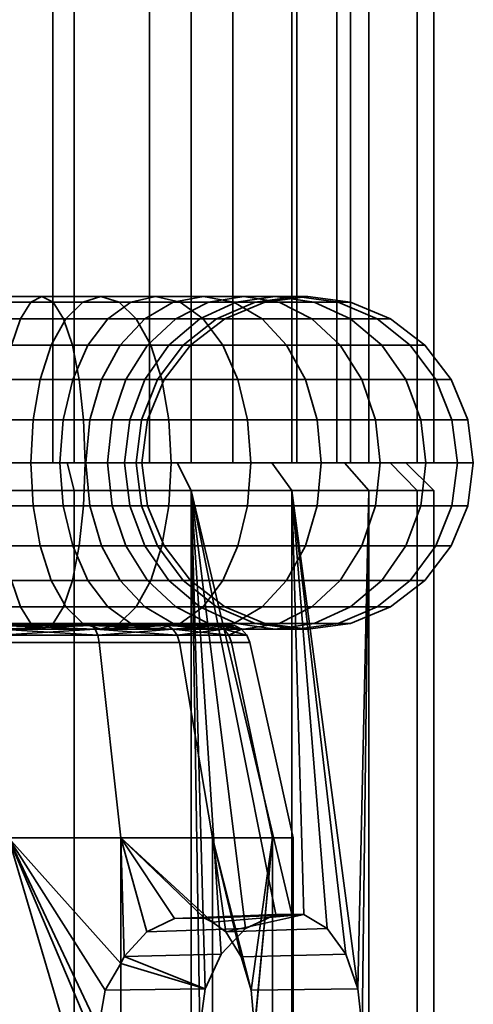
# Model space of a CAD drawing. Units: millimetres. Extents: x -215 to 285, y -30 to 471.
# Drawn here: x 130 to 146, y -10 to 26 of the extents above; entities that cross this region are included whole.
import ezdxf

# ---------------------------------------------------------------- set-up
doc = ezdxf.new("R2010")
doc.units = ezdxf.units.MM
doc.layers.add('1', color=4, linetype='Continuous', lineweight=35)
doc.layers.add('t180-4', color=4, linetype='Continuous', lineweight=35)

msp = doc.modelspace()

# ---------------------------------------------------------------- meshes
at = {"layer": '1'}
mesh = msp.add_polyface(dxfattribs=at)
corners = [(132.655, 11.564, 101.788), (131.693, 11.564, 100.981), (131.576, 10.011, 101.148), (132.511, 10.011, 101.932), (132.584, 14.254, 99.708), (131.262, 14.254, 98.945), (130.859, 13.011, 99.809), (132.037, 13.011, 100.49), (130.606, 11.564, 100.353), (130.519, 10.011, 100.538), (133.055, 16.011, 95.1), (130.926, 16.011, 94.325), (130.524, 15.807, 95.825), (132.399, 15.807, 96.508), (130.149, 15.207, 97.223), (131.787, 15.207, 97.819), (129.828, 14.254, 98.423), (129.581, 13.011, 99.344), (129.426, 11.564, 99.923), (129.373, 10.011, 100.121), (132.479, 10.011, 88.53), (129.217, 10.011, 87.954), (129.199, 11.564, 88.158), (132.426, 11.564, 88.727), (129.147, 13.011, 88.755), (132.271, 13.011, 89.306), (129.064, 14.254, 89.705), (132.024, 14.254, 90.227), (128.956, 15.207, 90.943), (131.702, 15.207, 91.427), (128.829, 15.807, 92.385), (131.328, 15.807, 92.825), (128.694, 16.011, 93.932), (128.559, 15.807, 95.479), (128.433, 15.207, 96.92), (128.324, 14.254, 98.158), (128.241, 13.011, 99.108), (128.189, 11.564, 99.705), (128.171, 10.011, 99.909), (125.905, 10.011, 87.954), (125.923, 11.564, 88.158), (126.563, 15.807, 95.479), (126.689, 15.207, 96.92), (126.798, 14.254, 98.158), (126.881, 13.011, 99.108), (126.933, 11.564, 99.705), (126.951, 10.011, 99.909), (125.905, 10.011, 125.81), (129.217, 10.011, 125.81), (129.199, 11.564, 125.606), (125.923, 11.564, 125.606), (129.147, 13.011, 125.009), (125.975, 13.011, 125.009), (126.058, 14.254, 124.059), (129.064, 14.254, 124.059), (128.956, 15.207, 122.821), (126.167, 15.207, 122.821), (126.293, 15.807, 121.38), (128.829, 15.807, 121.38), (128.694, 16.011, 119.833), (126.428, 16.011, 119.833), (128.559, 15.807, 118.286), (126.563, 15.807, 118.286), (128.433, 15.207, 116.844), (126.689, 15.207, 116.844), (132.479, 10.011, 125.235), (132.426, 11.564, 125.037), (132.271, 13.011, 124.458), (132.024, 14.254, 123.537), (131.702, 15.207, 122.337), (131.328, 15.807, 120.939), (130.926, 16.011, 119.439), (130.524, 15.807, 117.939), (130.149, 15.207, 116.541), (129.828, 14.254, 115.341), (128.324, 14.254, 115.606), (129.581, 13.011, 114.42), (128.241, 13.011, 114.656), (129.426, 11.564, 113.841), (128.189, 11.564, 114.059), (129.373, 10.011, 113.644), (128.171, 10.011, 113.855), (133.055, 16.011, 118.664), (132.399, 15.807, 117.257), (131.787, 15.207, 115.945), (131.262, 14.254, 114.819), (130.859, 13.011, 113.955), (130.606, 11.564, 113.412), (130.519, 10.011, 113.226), (132.584, 14.254, 114.056), (132.037, 13.011, 113.275), (131.693, 11.564, 112.784), (131.576, 10.011, 112.616)]
mesh.append_faces([[corners[k] for k in face] for face in [(0, 1, 2, 3), (4, 5, 6, 7), (7, 6, 8, 1), (1, 8, 9, 2), (10, 11, 12, 13), (13, 12, 14, 15), (15, 14, 16, 5), (5, 16, 17, 6), (6, 17, 18, 8), (8, 18, 19, 9), (20, 21, 22, 23), (23, 22, 24, 25), (25, 24, 26, 27), (27, 26, 28, 29), (29, 28, 30, 31), (31, 30, 32, 11), (11, 32, 33, 12), (12, 33, 34, 14), (14, 34, 35, 16), (16, 35, 36, 17), (17, 36, 37, 18), (18, 37, 38, 19), (21, 39, 40, 22), (33, 41, 42, 34), (35, 43, 44, 36), (36, 44, 45, 37), (37, 45, 46, 38), (47, 48, 49, 50), (50, 49, 51, 52), (53, 54, 55, 56), (57, 58, 59, 60), (60, 59, 61, 62), (62, 61, 63, 64), (48, 65, 66, 49), (49, 66, 67, 51), (51, 67, 68, 54), (54, 68, 69, 55), (55, 69, 70, 58), (58, 70, 71, 59), (59, 71, 72, 61), (61, 72, 73, 63), (63, 73, 74, 75), (75, 74, 76, 77), (77, 76, 78, 79), (79, 78, 80, 81), (71, 82, 83, 72), (72, 83, 84, 73), (73, 84, 85, 74), (74, 85, 86, 76), (76, 86, 87, 78), (78, 87, 88, 80), (85, 89, 90, 86), (86, 90, 91, 87), (87, 91, 92, 88)]])
mesh = msp.add_polyface(dxfattribs=at)
corners = [(135.655, 15.807, 98.788), (134.127, 15.807, 97.505), (133.297, 15.207, 98.691), (134.632, 15.207, 99.811), (132.584, 14.254, 99.708), (133.753, 14.254, 100.69), (132.037, 13.011, 100.49), (133.079, 13.011, 101.364), (131.693, 11.564, 100.981), (132.655, 11.564, 101.788), (135.908, 15.807, 94.961), (133.711, 15.807, 93.693), (133.055, 16.011, 95.1), (135.018, 16.011, 96.233), (132.399, 15.807, 96.508), (131.787, 15.207, 97.819), (131.262, 14.254, 98.945), (135.591, 10.011, 89.662), (132.479, 10.011, 88.53), (132.426, 11.564, 88.727), (135.504, 11.564, 89.848), (132.271, 13.011, 89.306), (135.251, 13.011, 90.391), (132.024, 14.254, 90.227), (134.848, 14.254, 91.255), (131.702, 15.207, 91.427), (134.323, 15.207, 92.381), (131.328, 15.807, 92.825), (130.926, 16.011, 94.325), (132.479, 10.011, 125.235), (135.591, 10.011, 124.102), (135.504, 11.564, 123.917), (132.426, 11.564, 125.037), (135.251, 13.011, 123.373), (132.271, 13.011, 124.458), (134.848, 14.254, 122.509), (132.024, 14.254, 123.537), (134.323, 15.207, 121.383), (131.702, 15.207, 122.337), (133.711, 15.807, 120.072), (131.328, 15.807, 120.939), (133.055, 16.011, 118.664), (130.926, 16.011, 119.439), (135.908, 15.807, 118.803), (135.018, 16.011, 117.531), (134.127, 15.807, 116.259), (132.399, 15.807, 117.257), (133.297, 15.207, 115.074), (131.787, 15.207, 115.945), (132.584, 14.254, 114.056), (131.262, 14.254, 114.819), (135.655, 15.807, 114.976), (134.632, 15.207, 113.953), (133.753, 14.254, 113.074), (133.079, 13.011, 112.4), (132.037, 13.011, 113.275), (132.655, 11.564, 111.976), (131.693, 11.564, 112.784), (132.511, 10.011, 111.832), (131.576, 10.011, 112.616), (135.753, 15.207, 112.618), (134.735, 14.254, 111.905), (133.954, 13.011, 111.358), (133.463, 11.564, 111.014), (133.295, 10.011, 110.897), (135.498, 14.254, 110.583), (134.634, 13.011, 110.18), (134.09, 11.564, 109.927), (133.905, 10.011, 109.84), (135.099, 13.011, 108.902), (134.52, 11.564, 108.747), (134.323, 10.011, 108.694), (135.335, 13.011, 107.562), (134.738, 11.564, 107.51), (134.534, 10.011, 107.492), (135.335, 13.011, 106.202), (134.738, 11.564, 106.254), (134.534, 10.011, 106.272), (135.099, 13.011, 104.862), (134.52, 11.564, 105.017), (134.323, 10.011, 105.07), (134.634, 13.011, 103.584), (134.09, 11.564, 103.837), (133.905, 10.011, 103.924), (135.498, 14.254, 103.181), (134.735, 14.254, 101.859), (133.954, 13.011, 102.406), (133.463, 11.564, 102.75), (133.295, 10.011, 102.867), (133.463, 8.458, 102.75), (134.09, 8.458, 103.837), (135.753, 15.207, 101.146), (132.511, 10.011, 101.932)]
mesh.append_faces([[corners[k] for k in face] for face in [(0, 1, 2, 3), (3, 2, 4, 5), (5, 4, 6, 7), (7, 6, 8, 9), (10, 11, 12, 13), (13, 12, 14, 1), (1, 14, 15, 2), (2, 15, 16, 4), (17, 18, 19, 20), (20, 19, 21, 22), (22, 21, 23, 24), (24, 23, 25, 26), (26, 25, 27, 11), (11, 27, 28, 12), (29, 30, 31, 32), (32, 31, 33, 34), (34, 33, 35, 36), (36, 35, 37, 38), (38, 37, 39, 40), (40, 39, 41, 42), (39, 43, 44, 41), (41, 44, 45, 46), (46, 45, 47, 48), (48, 47, 49, 50), (45, 51, 52, 47), (47, 52, 53, 49), (49, 53, 54, 55), (55, 54, 56, 57), (57, 56, 58, 59), (52, 60, 61, 53), (53, 61, 62, 54), (54, 62, 63, 56), (56, 63, 64, 58), (61, 65, 66, 62), (62, 66, 67, 63), (63, 67, 68, 64), (66, 69, 70, 67), (67, 70, 71, 68), (69, 72, 73, 70), (70, 73, 74, 71), (72, 75, 76, 73), (73, 76, 77, 74), (75, 78, 79, 76), (76, 79, 80, 77), (78, 81, 82, 79), (79, 82, 83, 80), (84, 85, 86, 81), (81, 86, 87, 82), (82, 87, 88, 83), (83, 88, 89, 90), (91, 3, 5, 85), (85, 5, 7, 86), (86, 7, 9, 87), (87, 9, 92, 88)]])
mesh = msp.add_polyface(dxfattribs=at)
corners = [(140.851, 11.564, 93.592), (138.342, 11.564, 91.486), (137.998, 13.011, 91.977), (140.428, 13.011, 94.015), (137.451, 14.254, 92.758), (139.753, 14.254, 94.69), (136.738, 15.207, 93.776), (138.875, 15.207, 95.568), (135.908, 15.807, 94.961), (137.851, 15.807, 96.592), (135.018, 16.011, 96.233), (136.753, 16.011, 97.69), (134.127, 15.807, 97.505), (135.655, 15.807, 98.788), (138.459, 10.011, 91.318), (135.591, 10.011, 89.662), (135.504, 11.564, 89.848), (135.251, 13.011, 90.391), (134.848, 14.254, 91.255), (134.323, 15.207, 92.381), (133.711, 15.807, 93.693), (135.591, 10.011, 124.102), (138.459, 10.011, 122.446), (138.342, 11.564, 122.279), (135.504, 11.564, 123.917), (137.998, 13.011, 121.788), (135.251, 13.011, 123.373), (137.451, 14.254, 121.006), (134.848, 14.254, 122.509), (136.738, 15.207, 119.989), (134.323, 15.207, 121.383), (135.908, 15.807, 118.803), (133.711, 15.807, 120.072), (140.851, 11.564, 120.173), (140.428, 13.011, 119.749), (139.753, 14.254, 119.074), (138.875, 15.207, 118.196), (137.851, 15.807, 117.173), (136.753, 16.011, 116.074), (135.018, 16.011, 117.531), (135.655, 15.807, 114.976), (134.127, 15.807, 116.259), (140.667, 15.207, 116.059), (139.482, 15.807, 115.229), (138.21, 16.011, 114.339), (136.938, 15.807, 113.448), (135.753, 15.207, 112.618), (134.632, 15.207, 113.953), (139.343, 16.011, 112.376), (137.936, 15.807, 111.72), (136.624, 15.207, 111.108), (135.498, 14.254, 110.583), (134.735, 14.254, 111.905), (140.118, 16.011, 110.247), (138.618, 15.807, 109.845), (137.22, 15.207, 109.47), (136.02, 14.254, 109.149), (135.099, 13.011, 108.902), (134.634, 13.011, 110.18), (138.965, 15.807, 107.88), (137.523, 15.207, 107.754), (136.285, 14.254, 107.645), (135.335, 13.011, 107.562), (138.965, 15.807, 105.884), (137.523, 15.207, 106.011), (136.285, 14.254, 106.119), (135.335, 13.011, 106.202), (138.618, 15.807, 103.919), (137.22, 15.207, 104.294), (136.02, 14.254, 104.616), (135.099, 13.011, 104.862), (140.118, 16.011, 103.517), (139.343, 16.011, 101.388), (137.936, 15.807, 102.044), (136.624, 15.207, 102.656), (135.498, 14.254, 103.181), (134.634, 13.011, 103.584), (140.75, 15.807, 100.732), (139.482, 15.807, 98.535), (138.21, 16.011, 99.426), (136.938, 15.807, 100.316), (135.753, 15.207, 101.146), (134.735, 14.254, 101.859), (140.667, 15.207, 97.705), (134.632, 15.207, 99.811)]
mesh.append_faces([[corners[k] for k in face] for face in [(0, 1, 2, 3), (3, 2, 4, 5), (5, 4, 6, 7), (7, 6, 8, 9), (9, 8, 10, 11), (11, 10, 12, 13), (14, 15, 16, 1), (1, 16, 17, 2), (2, 17, 18, 4), (4, 18, 19, 6), (6, 19, 20, 8), (21, 22, 23, 24), (24, 23, 25, 26), (26, 25, 27, 28), (28, 27, 29, 30), (30, 29, 31, 32), (23, 33, 34, 25), (25, 34, 35, 27), (27, 35, 36, 29), (29, 36, 37, 31), (31, 37, 38, 39), (39, 38, 40, 41), (36, 42, 43, 37), (37, 43, 44, 38), (38, 44, 45, 40), (40, 45, 46, 47), (44, 48, 49, 45), (45, 49, 50, 46), (46, 50, 51, 52), (48, 53, 54, 49), (49, 54, 55, 50), (50, 55, 56, 51), (51, 56, 57, 58), (54, 59, 60, 55), (55, 60, 61, 56), (56, 61, 62, 57), (59, 63, 64, 60), (60, 64, 65, 61), (61, 65, 66, 62), (63, 67, 68, 64), (64, 68, 69, 65), (65, 69, 70, 66), (71, 72, 73, 67), (67, 73, 74, 68), (68, 74, 75, 69), (69, 75, 76, 70), (77, 78, 79, 72), (72, 79, 80, 73), (73, 80, 81, 74), (74, 81, 82, 75), (83, 7, 9, 78), (78, 9, 11, 79), (79, 11, 13, 80), (80, 13, 84, 81)]])
mesh = msp.add_polyface(dxfattribs=at)
corners = [(140.996, 10.011, 93.447), (138.459, 10.011, 91.318), (138.342, 11.564, 91.486), (140.851, 11.564, 93.592), (138.459, 10.011, 122.446), (140.996, 10.011, 120.317), (140.851, 11.564, 120.173), (138.342, 11.564, 122.279), (143.125, 10.011, 117.78), (142.957, 11.564, 117.663), (142.466, 13.011, 117.319), (140.428, 13.011, 119.749), (141.685, 14.254, 116.772), (139.753, 14.254, 119.074), (140.667, 15.207, 116.059), (138.875, 15.207, 118.196), (144.781, 10.011, 114.912), (144.596, 11.564, 114.825), (144.052, 13.011, 114.572), (143.188, 14.254, 114.169), (142.062, 15.207, 113.644), (140.75, 15.807, 113.032), (139.482, 15.807, 115.229), (139.343, 16.011, 112.376), (138.21, 16.011, 114.339), (145.914, 10.011, 111.8), (145.716, 11.564, 111.747), (145.137, 13.011, 111.592), (144.216, 14.254, 111.345), (143.016, 15.207, 111.023), (141.618, 15.807, 110.649), (140.118, 16.011, 110.247), (146.489, 10.011, 108.538), (146.285, 11.564, 108.52), (145.688, 13.011, 108.468), (144.738, 14.254, 108.385), (143.5, 15.207, 108.277), (142.059, 15.807, 108.15), (140.512, 16.011, 108.015), (138.965, 15.807, 107.88), (138.618, 15.807, 109.845), (146.489, 10.011, 105.226), (146.285, 11.564, 105.244), (145.688, 13.011, 105.296), (144.738, 14.254, 105.379), (143.5, 15.207, 105.488), (142.059, 15.807, 105.614), (140.512, 16.011, 105.749), (138.965, 15.807, 105.884), (145.914, 10.011, 101.965), (145.716, 11.564, 102.017), (145.137, 13.011, 102.173), (144.216, 14.254, 102.419), (143.016, 15.207, 102.741), (141.618, 15.807, 103.116), (140.118, 16.011, 103.517), (138.618, 15.807, 103.919), (144.781, 10.011, 98.852), (144.596, 11.564, 98.939), (144.052, 13.011, 99.192), (143.188, 14.254, 99.595), (142.062, 15.207, 100.12), (140.75, 15.807, 100.732), (139.343, 16.011, 101.388), (143.125, 10.011, 95.984), (142.957, 11.564, 96.101), (142.466, 13.011, 96.445), (141.685, 14.254, 96.992), (140.667, 15.207, 97.705), (139.482, 15.807, 98.535), (140.428, 13.011, 94.015), (139.753, 14.254, 94.69), (138.875, 15.207, 95.568)]
mesh.append_faces([[corners[k] for k in face] for face in [(0, 1, 2, 3), (4, 5, 6, 7), (5, 8, 9, 6), (6, 9, 10, 11), (11, 10, 12, 13), (13, 12, 14, 15), (8, 16, 17, 9), (9, 17, 18, 10), (10, 18, 19, 12), (12, 19, 20, 14), (14, 20, 21, 22), (22, 21, 23, 24), (16, 25, 26, 17), (17, 26, 27, 18), (18, 27, 28, 19), (19, 28, 29, 20), (20, 29, 30, 21), (21, 30, 31, 23), (25, 32, 33, 26), (26, 33, 34, 27), (27, 34, 35, 28), (28, 35, 36, 29), (29, 36, 37, 30), (30, 37, 38, 31), (31, 38, 39, 40), (32, 41, 42, 33), (33, 42, 43, 34), (34, 43, 44, 35), (35, 44, 45, 36), (36, 45, 46, 37), (37, 46, 47, 38), (38, 47, 48, 39), (41, 49, 50, 42), (42, 50, 51, 43), (43, 51, 52, 44), (44, 52, 53, 45), (45, 53, 54, 46), (46, 54, 55, 47), (47, 55, 56, 48), (49, 57, 58, 50), (50, 58, 59, 51), (51, 59, 60, 52), (52, 60, 61, 53), (53, 61, 62, 54), (54, 62, 63, 55), (57, 64, 65, 58), (58, 65, 66, 59), (59, 66, 67, 60), (60, 67, 68, 61), (61, 68, 69, 62), (64, 0, 3, 65), (65, 3, 70, 66), (66, 70, 71, 67), (67, 71, 72, 68)]])
mesh = msp.add_polyface(dxfattribs=at)
corners = [(131.576, 10.011, 101.148), (130.519, 10.011, 100.538), (130.606, 8.458, 100.353), (131.693, 8.458, 100.981), (130.859, 7.011, 99.809), (132.037, 7.011, 100.49), (131.262, 5.769, 98.945), (132.584, 5.769, 99.708), (129.373, 10.011, 100.121), (129.426, 8.458, 99.923), (129.581, 7.011, 99.344), (129.828, 5.769, 98.423), (130.149, 4.815, 97.223), (131.787, 4.815, 97.819), (130.524, 4.216, 95.825), (132.399, 4.216, 96.508), (130.926, 4.011, 94.325), (133.055, 4.011, 95.1), (128.171, 10.011, 99.909), (128.189, 8.458, 99.705), (128.241, 7.011, 99.108), (128.324, 5.769, 98.158), (128.433, 4.815, 96.92), (128.559, 4.216, 95.479), (128.694, 4.011, 93.932), (128.829, 4.216, 92.385), (131.328, 4.216, 92.825), (128.956, 4.815, 90.943), (131.702, 4.815, 91.427), (129.064, 5.769, 89.705), (132.024, 5.769, 90.227), (129.147, 7.011, 88.755), (132.271, 7.011, 89.306), (129.199, 8.458, 88.158), (132.426, 8.458, 88.727), (129.217, 10.011, 87.954), (132.479, 10.011, 88.53), (126.951, 10.011, 99.909), (126.933, 8.458, 99.705), (126.881, 7.011, 99.108), (126.689, 4.815, 96.92), (126.563, 4.216, 95.479), (125.923, 8.458, 88.158), (125.905, 10.011, 87.954), (126.798, 5.769, 115.606), (128.324, 5.769, 115.606), (128.433, 4.815, 116.844), (126.689, 4.815, 116.844), (128.559, 4.216, 118.286), (126.563, 4.216, 118.286), (128.694, 4.011, 119.833), (126.428, 4.011, 119.833), (128.829, 4.216, 121.38), (126.293, 4.216, 121.38), (128.956, 4.815, 122.821), (126.167, 4.815, 122.821), (129.064, 5.769, 124.059), (126.058, 5.769, 124.059), (129.147, 7.011, 125.009), (125.975, 7.011, 125.009), (129.199, 8.458, 125.606), (125.923, 8.458, 125.606), (129.217, 10.011, 125.81), (125.905, 10.011, 125.81), (128.171, 10.011, 113.855), (129.373, 10.011, 113.644), (129.426, 8.458, 113.841), (128.189, 8.458, 114.059), (129.581, 7.011, 114.42), (128.241, 7.011, 114.656), (129.828, 5.769, 115.341), (130.149, 4.815, 116.541), (130.524, 4.216, 117.939), (130.926, 4.011, 119.439), (131.328, 4.216, 120.939), (131.702, 4.815, 122.337), (132.024, 5.769, 123.537), (132.271, 7.011, 124.458), (132.426, 8.458, 125.037), (132.479, 10.011, 125.235), (130.519, 10.011, 113.226), (130.606, 8.458, 113.412), (130.859, 7.011, 113.955), (131.262, 5.769, 114.819), (131.787, 4.815, 115.945), (132.399, 4.216, 117.257), (131.576, 10.011, 112.616), (131.693, 8.458, 112.784), (132.037, 7.011, 113.275), (132.584, 5.769, 114.056)]
mesh.append_faces([[corners[k] for k in face] for face in [(0, 1, 2, 3), (3, 2, 4, 5), (5, 4, 6, 7), (1, 8, 9, 2), (2, 9, 10, 4), (4, 10, 11, 6), (6, 11, 12, 13), (13, 12, 14, 15), (15, 14, 16, 17), (8, 18, 19, 9), (9, 19, 20, 10), (10, 20, 21, 11), (11, 21, 22, 12), (12, 22, 23, 14), (14, 23, 24, 16), (16, 24, 25, 26), (26, 25, 27, 28), (28, 27, 29, 30), (30, 29, 31, 32), (32, 31, 33, 34), (34, 33, 35, 36), (18, 37, 38, 19), (19, 38, 39, 20), (22, 40, 41, 23), (33, 42, 43, 35), (44, 45, 46, 47), (47, 46, 48, 49), (49, 48, 50, 51), (51, 50, 52, 53), (53, 52, 54, 55), (55, 54, 56, 57), (57, 56, 58, 59), (59, 58, 60, 61), (61, 60, 62, 63), (64, 65, 66, 67), (67, 66, 68, 69), (69, 68, 70, 45), (45, 70, 71, 46), (46, 71, 72, 48), (48, 72, 73, 50), (50, 73, 74, 52), (52, 74, 75, 54), (54, 75, 76, 56), (56, 76, 77, 58), (58, 77, 78, 60), (60, 78, 79, 62), (65, 80, 81, 66), (66, 81, 82, 68), (68, 82, 83, 70), (70, 83, 84, 71), (71, 84, 85, 72), (80, 86, 87, 81), (81, 87, 88, 82), (82, 88, 89, 83)]])
mesh = msp.add_polyface(dxfattribs=at)
corners = [(132.511, 10.011, 101.932), (131.576, 10.011, 101.148), (131.693, 8.458, 100.981), (132.655, 8.458, 101.788), (132.037, 7.011, 100.49), (133.079, 7.011, 101.364), (132.584, 5.769, 99.708), (133.753, 5.769, 100.69), (133.297, 4.815, 98.691), (134.632, 4.815, 99.811), (134.127, 4.216, 97.505), (135.655, 4.216, 98.788), (131.262, 5.769, 98.945), (131.787, 4.815, 97.819), (132.399, 4.216, 96.508), (133.055, 4.011, 95.1), (135.018, 4.011, 96.233), (133.711, 4.216, 93.693), (135.908, 4.216, 94.961), (130.926, 4.011, 94.325), (131.328, 4.216, 92.825), (131.702, 4.815, 91.427), (134.323, 4.815, 92.381), (132.024, 5.769, 90.227), (134.848, 5.769, 91.255), (132.271, 7.011, 89.306), (135.251, 7.011, 90.391), (132.426, 8.458, 88.727), (135.504, 8.458, 89.848), (132.479, 10.011, 88.53), (135.591, 10.011, 89.662), (130.524, 4.216, 117.939), (132.399, 4.216, 117.257), (133.055, 4.011, 118.664), (130.926, 4.011, 119.439), (133.711, 4.216, 120.072), (131.328, 4.216, 120.939), (134.323, 4.815, 121.383), (131.702, 4.815, 122.337), (134.848, 5.769, 122.509), (132.024, 5.769, 123.537), (135.251, 7.011, 123.373), (132.271, 7.011, 124.458), (135.504, 8.458, 123.917), (132.426, 8.458, 125.037), (135.591, 10.011, 124.102), (132.479, 10.011, 125.235), (131.262, 5.769, 114.819), (132.584, 5.769, 114.056), (133.297, 4.815, 115.074), (131.787, 4.815, 115.945), (134.127, 4.216, 116.259), (135.018, 4.011, 117.531), (135.908, 4.216, 118.803), (131.576, 10.011, 112.616), (132.511, 10.011, 111.832), (132.655, 8.458, 111.976), (131.693, 8.458, 112.784), (133.079, 7.011, 112.4), (132.037, 7.011, 113.275), (133.753, 5.769, 113.074), (134.632, 4.815, 113.953), (135.655, 4.216, 114.976), (133.295, 10.011, 110.897), (133.463, 8.458, 111.014), (133.954, 7.011, 111.358), (134.735, 5.769, 111.905), (135.753, 4.815, 112.618), (133.905, 10.011, 109.84), (134.09, 8.458, 109.927), (134.634, 7.011, 110.18), (135.498, 5.769, 110.583), (134.323, 10.011, 108.694), (134.52, 8.458, 108.747), (135.099, 7.011, 108.902), (134.534, 10.011, 107.492), (134.738, 8.458, 107.51), (135.335, 7.011, 107.562), (134.534, 10.011, 106.272), (134.738, 8.458, 106.254), (135.335, 7.011, 106.202), (134.323, 10.011, 105.07), (134.52, 8.458, 105.017), (135.099, 7.011, 104.862), (133.905, 10.011, 103.924), (134.09, 8.458, 103.837), (134.634, 7.011, 103.584), (133.463, 8.458, 102.75), (133.954, 7.011, 102.406), (134.735, 5.769, 101.859), (135.498, 5.769, 103.181), (133.295, 10.011, 102.867), (135.753, 4.815, 101.146)]
mesh.append_faces([[corners[k] for k in face] for face in [(0, 1, 2, 3), (3, 2, 4, 5), (5, 4, 6, 7), (7, 6, 8, 9), (9, 8, 10, 11), (6, 12, 13, 8), (8, 13, 14, 10), (10, 14, 15, 16), (16, 15, 17, 18), (15, 19, 20, 17), (17, 20, 21, 22), (22, 21, 23, 24), (24, 23, 25, 26), (26, 25, 27, 28), (28, 27, 29, 30), (31, 32, 33, 34), (34, 33, 35, 36), (36, 35, 37, 38), (38, 37, 39, 40), (40, 39, 41, 42), (42, 41, 43, 44), (44, 43, 45, 46), (47, 48, 49, 50), (50, 49, 51, 32), (32, 51, 52, 33), (33, 52, 53, 35), (54, 55, 56, 57), (57, 56, 58, 59), (59, 58, 60, 48), (48, 60, 61, 49), (49, 61, 62, 51), (55, 63, 64, 56), (56, 64, 65, 58), (58, 65, 66, 60), (60, 66, 67, 61), (63, 68, 69, 64), (64, 69, 70, 65), (65, 70, 71, 66), (68, 72, 73, 69), (69, 73, 74, 70), (72, 75, 76, 73), (73, 76, 77, 74), (75, 78, 79, 76), (76, 79, 80, 77), (78, 81, 82, 79), (79, 82, 83, 80), (81, 84, 85, 82), (82, 85, 86, 83), (85, 87, 88, 86), (86, 88, 89, 90), (91, 0, 3, 87), (87, 3, 5, 88), (88, 5, 7, 89), (89, 7, 9, 92)]])
mesh = msp.add_polyface(dxfattribs=at)
corners = [(135.655, 4.216, 98.788), (134.127, 4.216, 97.505), (135.018, 4.011, 96.233), (136.753, 4.011, 97.69), (135.908, 4.216, 94.961), (137.851, 4.216, 96.592), (136.738, 4.815, 93.776), (138.875, 4.815, 95.568), (137.451, 5.769, 92.758), (139.753, 5.769, 94.69), (137.998, 7.011, 91.977), (140.428, 7.011, 94.015), (138.342, 8.458, 91.486), (140.851, 8.458, 93.592), (133.711, 4.216, 93.693), (134.323, 4.815, 92.381), (134.848, 5.769, 91.255), (135.251, 7.011, 90.391), (135.504, 8.458, 89.848), (135.591, 10.011, 89.662), (138.459, 10.011, 91.318), (133.711, 4.216, 120.072), (135.908, 4.216, 118.803), (136.738, 4.815, 119.989), (134.323, 4.815, 121.383), (137.451, 5.769, 121.006), (134.848, 5.769, 122.509), (137.998, 7.011, 121.788), (135.251, 7.011, 123.373), (138.342, 8.458, 122.279), (135.504, 8.458, 123.917), (138.459, 10.011, 122.446), (135.591, 10.011, 124.102), (134.127, 4.216, 116.259), (135.655, 4.216, 114.976), (136.753, 4.011, 116.074), (135.018, 4.011, 117.531), (137.851, 4.216, 117.173), (138.875, 4.815, 118.196), (139.753, 5.769, 119.074), (140.428, 7.011, 119.749), (140.851, 8.458, 120.173), (134.632, 4.815, 113.953), (135.753, 4.815, 112.618), (136.938, 4.216, 113.448), (138.21, 4.011, 114.339), (139.482, 4.216, 115.229), (140.667, 4.815, 116.059), (134.735, 5.769, 111.905), (135.498, 5.769, 110.583), (136.624, 4.815, 111.108), (137.936, 4.216, 111.72), (139.343, 4.011, 112.376), (134.634, 7.011, 110.18), (135.099, 7.011, 108.902), (136.02, 5.769, 109.149), (137.22, 4.815, 109.47), (138.618, 4.216, 109.845), (140.118, 4.011, 110.247), (135.335, 7.011, 107.562), (136.285, 5.769, 107.645), (137.523, 4.815, 107.754), (138.965, 4.216, 107.88), (135.335, 7.011, 106.202), (136.285, 5.769, 106.119), (137.523, 4.815, 106.011), (138.965, 4.216, 105.884), (135.099, 7.011, 104.862), (136.02, 5.769, 104.616), (137.22, 4.815, 104.294), (138.618, 4.216, 103.919), (134.634, 7.011, 103.584), (135.498, 5.769, 103.181), (136.624, 4.815, 102.656), (137.936, 4.216, 102.044), (139.343, 4.011, 101.388), (140.118, 4.011, 103.517), (134.735, 5.769, 101.859), (135.753, 4.815, 101.146), (136.938, 4.216, 100.316), (138.21, 4.011, 99.426), (139.482, 4.216, 98.535), (140.75, 4.216, 100.732), (134.632, 4.815, 99.811), (140.667, 4.815, 97.705)]
mesh.append_faces([[corners[k] for k in face] for face in [(0, 1, 2, 3), (3, 2, 4, 5), (5, 4, 6, 7), (7, 6, 8, 9), (9, 8, 10, 11), (11, 10, 12, 13), (4, 14, 15, 6), (6, 15, 16, 8), (8, 16, 17, 10), (10, 17, 18, 12), (12, 18, 19, 20), (21, 22, 23, 24), (24, 23, 25, 26), (26, 25, 27, 28), (28, 27, 29, 30), (30, 29, 31, 32), (33, 34, 35, 36), (36, 35, 37, 22), (22, 37, 38, 23), (23, 38, 39, 25), (25, 39, 40, 27), (27, 40, 41, 29), (42, 43, 44, 34), (34, 44, 45, 35), (35, 45, 46, 37), (37, 46, 47, 38), (48, 49, 50, 43), (43, 50, 51, 44), (44, 51, 52, 45), (53, 54, 55, 49), (49, 55, 56, 50), (50, 56, 57, 51), (51, 57, 58, 52), (54, 59, 60, 55), (55, 60, 61, 56), (56, 61, 62, 57), (59, 63, 64, 60), (60, 64, 65, 61), (61, 65, 66, 62), (63, 67, 68, 64), (64, 68, 69, 65), (65, 69, 70, 66), (67, 71, 72, 68), (68, 72, 73, 69), (69, 73, 74, 70), (70, 74, 75, 76), (72, 77, 78, 73), (73, 78, 79, 74), (74, 79, 80, 75), (75, 80, 81, 82), (78, 83, 0, 79), (79, 0, 3, 80), (80, 3, 5, 81), (81, 5, 7, 84)]])
mesh = msp.add_polyface(dxfattribs=at)
corners = [(140.851, 8.458, 93.592), (138.342, 8.458, 91.486), (138.459, 10.011, 91.318), (140.996, 10.011, 93.447), (138.342, 8.458, 122.279), (140.851, 8.458, 120.173), (140.996, 10.011, 120.317), (138.459, 10.011, 122.446), (138.875, 4.815, 118.196), (140.667, 4.815, 116.059), (141.685, 5.769, 116.772), (139.753, 5.769, 119.074), (142.466, 7.011, 117.319), (140.428, 7.011, 119.749), (142.957, 8.458, 117.663), (143.125, 10.011, 117.78), (138.21, 4.011, 114.339), (139.343, 4.011, 112.376), (140.75, 4.216, 113.032), (139.482, 4.216, 115.229), (142.062, 4.815, 113.644), (143.188, 5.769, 114.169), (144.052, 7.011, 114.572), (144.596, 8.458, 114.825), (144.781, 10.011, 114.912), (140.118, 4.011, 110.247), (141.618, 4.216, 110.649), (143.016, 4.815, 111.023), (144.216, 5.769, 111.345), (145.137, 7.011, 111.592), (145.716, 8.458, 111.747), (145.914, 10.011, 111.8), (138.618, 4.216, 109.845), (138.965, 4.216, 107.88), (140.512, 4.011, 108.015), (142.059, 4.216, 108.15), (143.5, 4.815, 108.277), (144.738, 5.769, 108.385), (145.688, 7.011, 108.468), (146.285, 8.458, 108.52), (146.489, 10.011, 108.538), (138.965, 4.216, 105.884), (140.512, 4.011, 105.749), (142.059, 4.216, 105.614), (143.5, 4.815, 105.488), (144.738, 5.769, 105.379), (145.688, 7.011, 105.296), (146.285, 8.458, 105.244), (146.489, 10.011, 105.226), (138.618, 4.216, 103.919), (140.118, 4.011, 103.517), (141.618, 4.216, 103.116), (143.016, 4.815, 102.741), (144.216, 5.769, 102.419), (145.137, 7.011, 102.173), (145.716, 8.458, 102.017), (145.914, 10.011, 101.965), (139.343, 4.011, 101.388), (140.75, 4.216, 100.732), (142.062, 4.815, 100.12), (143.188, 5.769, 99.595), (144.052, 7.011, 99.192), (144.596, 8.458, 98.939), (144.781, 10.011, 98.852), (139.482, 4.216, 98.535), (140.667, 4.815, 97.705), (141.685, 5.769, 96.992), (142.466, 7.011, 96.445), (142.957, 8.458, 96.101), (143.125, 10.011, 95.984), (138.875, 4.815, 95.568), (139.753, 5.769, 94.69), (140.428, 7.011, 94.015)]
mesh.append_faces([[corners[k] for k in face] for face in [(0, 1, 2, 3), (4, 5, 6, 7), (8, 9, 10, 11), (11, 10, 12, 13), (13, 12, 14, 5), (5, 14, 15, 6), (16, 17, 18, 19), (19, 18, 20, 9), (9, 20, 21, 10), (10, 21, 22, 12), (12, 22, 23, 14), (14, 23, 24, 15), (17, 25, 26, 18), (18, 26, 27, 20), (20, 27, 28, 21), (21, 28, 29, 22), (22, 29, 30, 23), (23, 30, 31, 24), (32, 33, 34, 25), (25, 34, 35, 26), (26, 35, 36, 27), (27, 36, 37, 28), (28, 37, 38, 29), (29, 38, 39, 30), (30, 39, 40, 31), (33, 41, 42, 34), (34, 42, 43, 35), (35, 43, 44, 36), (36, 44, 45, 37), (37, 45, 46, 38), (38, 46, 47, 39), (39, 47, 48, 40), (41, 49, 50, 42), (42, 50, 51, 43), (43, 51, 52, 44), (44, 52, 53, 45), (45, 53, 54, 46), (46, 54, 55, 47), (47, 55, 56, 48), (50, 57, 58, 51), (51, 58, 59, 52), (52, 59, 60, 53), (53, 60, 61, 54), (54, 61, 62, 55), (55, 62, 63, 56), (58, 64, 65, 59), (59, 65, 66, 60), (60, 66, 67, 61), (61, 67, 68, 62), (62, 68, 69, 63), (65, 70, 71, 66), (66, 71, 72, 67), (67, 72, 0, 68), (68, 0, 3, 69)]])
at = {"layer": 't180-4'}
mesh = msp.add_polyface(dxfattribs=at)
corners = [(117.308, 10.011, 96.629), (117.308, 454.167, 96.629), (115.187, 454.167, 94.508), (115.187, 10.011, 94.508), (115.004, 10.011, 99.632), (115.004, 454.167, 99.632), (112.406, 454.167, 98.132), (112.406, 10.011, 98.132), (113.555, 10.011, 103.129), (113.555, 454.167, 103.129), (110.657, 454.167, 102.353), (110.657, 10.011, 102.353), (113.061, 10.011, 106.882), (113.061, 454.167, 106.882), (110.061, 454.167, 106.882), (110.061, 10.011, 106.882), (113.555, 10.011, 110.635), (113.555, 454.167, 110.635), (110.657, 454.167, 111.411), (110.657, 10.011, 111.411), (115.004, 10.011, 114.132), (115.004, 454.167, 114.132), (112.406, 454.167, 115.632), (112.406, 10.011, 115.632), (117.308, 10.011, 117.135), (117.308, 454.167, 117.135), (115.187, 454.167, 119.256), (115.187, 10.011, 119.256), (120.311, 10.011, 119.439), (120.311, 454.167, 119.439), (118.811, 454.167, 122.038), (118.811, 10.011, 122.038), (123.808, 10.011, 120.888), (123.808, 454.167, 120.888), (123.032, 454.167, 123.786), (123.032, 10.011, 123.786), (127.561, 10.011, 121.382), (127.561, 454.167, 121.382), (127.561, 454.167, 124.382), (127.561, 10.011, 124.382), (131.314, 10.011, 120.888), (131.314, 454.167, 120.888), (132.09, 454.167, 123.786), (132.09, 10.011, 123.786), (134.811, 10.011, 119.439), (134.811, 454.167, 119.439), (136.311, 454.167, 122.038), (136.311, 10.011, 122.038), (137.814, 10.011, 117.135), (137.814, 454.167, 117.135), (139.935, 454.167, 119.256), (139.935, 10.011, 119.256), (140.118, 10.011, 114.132), (140.118, 454.167, 114.132), (142.716, 454.167, 115.632), (142.716, 10.011, 115.632), (141.567, 10.011, 110.635), (141.567, 454.167, 110.635), (144.465, 454.167, 111.411), (144.465, 10.011, 111.411), (142.061, 10.011, 106.882), (142.061, 454.167, 106.882), (145.061, 454.167, 106.882), (145.061, 10.011, 106.882), (141.567, 10.011, 103.129), (141.567, 454.167, 103.129), (144.465, 454.167, 102.353), (144.465, 10.011, 102.353), (140.118, 10.011, 99.632), (140.118, 454.167, 99.632), (142.716, 454.167, 98.132), (142.716, 10.011, 98.132), (137.814, 10.011, 96.629), (137.814, 454.167, 96.629), (139.935, 454.167, 94.508), (139.935, 10.011, 94.508), (134.811, 10.011, 94.325), (134.811, 454.167, 94.325), (136.311, 454.167, 91.727), (136.311, 10.011, 91.727), (131.314, 10.011, 92.876), (131.314, 454.167, 92.876), (132.09, 454.167, 89.978), (132.09, 10.011, 89.978), (127.561, 10.011, 92.382), (127.561, 454.167, 92.382), (127.561, 454.167, 89.382), (127.561, 10.011, 89.382), (123.808, 10.011, 92.876), (123.808, 454.167, 92.876), (123.032, 454.167, 89.978), (123.032, 10.011, 89.978), (120.311, 10.011, 94.325), (120.311, 454.167, 94.325), (118.811, 454.167, 91.727), (118.811, 10.011, 91.727)]
mesh.append_faces([[corners[k] for k in face] for face in [(1, 5, 4, 0), (2, 6, 5, 1), (3, 7, 6, 2), (0, 4, 7, 3), (5, 9, 8, 4), (6, 10, 9, 5), (7, 11, 10, 6), (4, 8, 11, 7), (9, 13, 12, 8), (10, 14, 13, 9), (11, 15, 14, 10), (8, 12, 15, 11), (13, 17, 16, 12), (14, 18, 17, 13), (15, 19, 18, 14), (12, 16, 19, 15), (17, 21, 20, 16), (18, 22, 21, 17), (19, 23, 22, 18), (16, 20, 23, 19), (21, 25, 24, 20), (22, 26, 25, 21), (23, 27, 26, 22), (20, 24, 27, 23), (25, 29, 28, 24), (26, 30, 29, 25), (27, 31, 30, 26), (24, 28, 31, 27), (29, 33, 32, 28), (30, 34, 33, 29), (31, 35, 34, 30), (28, 32, 35, 31), (33, 37, 36, 32), (34, 38, 37, 33), (35, 39, 38, 34), (32, 36, 39, 35), (37, 41, 40, 36), (38, 42, 41, 37), (39, 43, 42, 38), (36, 40, 43, 39), (41, 45, 44, 40), (42, 46, 45, 41), (43, 47, 46, 42), (40, 44, 47, 43), (45, 49, 48, 44), (46, 50, 49, 45), (47, 51, 50, 46), (44, 48, 51, 47), (49, 53, 52, 48), (50, 54, 53, 49), (51, 55, 54, 50), (48, 52, 55, 51), (53, 57, 56, 52), (54, 58, 57, 53), (55, 59, 58, 54), (52, 56, 59, 55), (57, 61, 60, 56), (58, 62, 61, 57), (59, 63, 62, 58), (56, 60, 63, 59), (61, 65, 64, 60), (62, 66, 65, 61), (63, 67, 66, 62), (60, 64, 67, 63), (65, 69, 68, 64), (66, 70, 69, 65), (67, 71, 70, 66), (64, 68, 71, 67), (69, 73, 72, 68), (70, 74, 73, 69), (71, 75, 74, 70), (68, 72, 75, 71), (73, 77, 76, 72), (74, 78, 77, 73), (75, 79, 78, 74), (72, 76, 79, 75), (77, 81, 80, 76), (78, 82, 81, 77), (79, 83, 82, 78), (76, 80, 83, 79), (81, 85, 84, 80), (82, 86, 85, 81), (83, 87, 86, 82), (80, 84, 87, 83), (85, 89, 88, 84), (86, 90, 89, 85), (87, 91, 90, 86), (84, 88, 91, 87), (89, 93, 92, 88), (90, 94, 93, 89), (91, 95, 94, 90), (88, 92, 95, 91), (93, 1, 0, 92), (94, 2, 1, 93), (95, 3, 2, 94), (92, 0, 3, 95)]])
mesh = msp.add_polyface(dxfattribs=at)
corners = [(111.07, 10.011, 106.882), (123.293, 10.011, 122.812), (127.561, 10.011, 123.373), (131.829, 10.011, 122.812), (135.807, 10.011, 121.164), (135.807, 10.011, 92.6), (131.829, 10.011, 90.953), (127.561, 10.011, 90.391), (123.293, 10.011, 90.953), (119.315, 10.011, 92.6), (123.032, 9.011, 89.978), (118.811, 9.011, 91.727), (127.561, 9.011, 89.382), (123.032, 9.011, 123.786), (127.561, 9.011, 124.382), (119.315, 10.011, 121.164), (118.811, 9.011, 122.038), (129.447, 3.526, 96.184), (125.675, 3.526, 96.184), (125.403, -3.517, 94.642), (129.719, -3.517, 94.642), (137.588, 4.197, 106.882), (122.548, 4.197, 115.565), (119.88, 4.197, 113.327), (118.139, 4.197, 110.311), (117.534, 4.197, 106.882), (118.139, 4.197, 103.453), (119.88, 4.197, 100.437), (122.548, 4.197, 98.199), (125.771, 4.149, 117.036), (122.406, 4.149, 115.812), (125.82, 4.197, 116.756), (125.675, 3.526, 117.581), (122.129, 3.526, 116.29), (122.184, 3.793, 116.196), (125.694, 3.793, 117.473), (119.662, 4.149, 113.51), (119.239, 3.526, 113.865), (119.323, 3.793, 113.795), (119.662, 4.149, 100.254), (122.406, 4.149, 97.953), (119.239, 3.526, 99.899), (122.129, 3.526, 97.474), (122.184, 3.793, 97.568), (119.323, 3.793, 99.969), (125.771, 4.149, 96.728), (125.82, 4.197, 97.008), (125.694, 3.793, 96.291), (125.727, 4.008, 117.285), (129.352, 4.149, 117.036), (129.395, 4.008, 117.285), (122.28, 4.008, 116.03), (119.469, 4.008, 113.672), (122.28, 4.008, 97.734), (119.469, 4.008, 100.092), (125.727, 4.008, 96.48), (129.395, 4.008, 96.48), (129.429, 3.793, 96.291)]
mesh.append_faces([[corners[k] for k in face] for face in [(9, 8, 10, 11), (8, 7, 12, 10), (2, 1, 13, 14), (1, 15, 16, 13), (17, 18, 19, 20), (29, 30, 22, 31), (32, 33, 34, 35), (30, 36, 23, 22), (33, 37, 38, 34), (39, 40, 28, 27), (41, 42, 43, 44), (40, 45, 46, 28), (42, 18, 47, 43)]])
mesh.append_faces([[corners[k] for k in face] for face in [(0, 1, 2), (0, 2, 3), (0, 3, 4), (0, 5, 6), (0, 6, 7), (0, 7, 8), (21, 22, 23), (21, 23, 24), (21, 24, 25), (21, 25, 26), (21, 26, 27), (21, 27, 28)]], dxfattribs={"vtx0": -1, "vtx2": -1})
mesh.append_faces([[corners[k] for k in face] for face in [(48, 51, 29), (35, 34, 48), (51, 52, 30), (34, 38, 51), (54, 53, 39), (44, 43, 54), (53, 55, 40), (43, 47, 53), (55, 56, 45), (47, 57, 55)]], dxfattribs={"vtx1": -1})
mesh.append_faces([[corners[k] for k in face] for face in [(48, 29, 49), (35, 48, 50), (51, 30, 29), (34, 51, 48), (52, 36, 30), (38, 52, 51), (53, 40, 39), (43, 53, 54), (55, 45, 40), (47, 55, 53)]], dxfattribs={"vtx2": -1})
mesh = msp.add_polyface(dxfattribs=at)
corners = [(111.07, 10.011, 106.882), (135.807, 10.011, 121.164), (139.222, 10.011, 118.543), (141.843, 10.011, 115.128), (143.49, 10.011, 111.15), (144.052, 10.011, 106.882), (143.49, 10.011, 102.614), (141.843, 10.011, 98.636), (139.222, 10.011, 95.221), (135.807, 10.011, 92.6), (127.561, 10.011, 90.391), (131.829, 10.011, 90.953), (132.09, 9.011, 89.978), (127.561, 9.011, 89.382), (136.311, 9.011, 91.727), (131.829, 10.011, 122.812), (132.09, 9.011, 123.786), (136.311, 9.011, 122.038), (127.561, 10.011, 123.373), (127.561, 9.011, 124.382), (137.588, 4.197, 106.882), (132.574, 4.197, 115.565), (129.302, 4.197, 116.756), (125.82, 4.197, 116.756), (122.548, 4.197, 115.565), (122.548, 4.197, 98.199), (125.82, 4.197, 97.008), (129.302, 4.197, 97.008), (132.574, 4.197, 98.199), (135.46, 4.149, 113.51), (132.717, 4.149, 115.812), (135.242, 4.197, 113.327), (129.352, 4.149, 117.036), (132.993, 3.526, 116.29), (129.447, 3.526, 117.581), (129.429, 3.793, 117.473), (132.938, 3.793, 116.196), (125.771, 4.149, 117.036), (125.675, 3.526, 117.581), (125.694, 3.793, 117.473), (125.771, 4.149, 96.728), (129.352, 4.149, 96.728), (125.675, 3.526, 96.184), (129.447, 3.526, 96.184), (129.429, 3.793, 96.291), (125.694, 3.793, 96.291), (132.717, 4.149, 97.953), (132.993, 3.526, 97.474), (132.938, 3.793, 97.568), (135.46, 4.149, 100.254), (135.242, 4.197, 100.437), (132.843, 4.008, 116.03), (135.653, 4.008, 113.672), (129.395, 4.008, 117.285), (125.727, 4.008, 117.285), (129.395, 4.008, 96.48), (125.727, 4.008, 96.48), (132.843, 4.008, 97.734), (135.653, 4.008, 100.092), (135.799, 3.793, 99.969)]
mesh.append_faces([[corners[k] for k in face] for face in [(10, 11, 12, 13), (11, 9, 14, 12), (1, 15, 16, 17), (15, 18, 19, 16), (29, 30, 21, 31), (30, 32, 22, 21), (33, 34, 35, 36), (32, 37, 23, 22), (34, 38, 39, 35), (40, 41, 27, 26), (42, 43, 44, 45), (41, 46, 28, 27), (43, 47, 48, 44), (46, 49, 50, 28)]])
mesh.append_faces([[corners[k] for k in face] for face in [(0, 1, 2), (0, 2, 3), (0, 3, 4), (0, 4, 5), (0, 5, 6), (0, 6, 7), (0, 7, 8), (0, 8, 9), (20, 21, 22), (20, 22, 23), (20, 23, 24), (20, 25, 26), (20, 26, 27), (20, 27, 28)]], dxfattribs={"vtx0": -1, "vtx2": -1})
mesh.append_faces([[corners[k] for k in face] for face in [(51, 53, 30), (36, 35, 51), (53, 54, 32), (35, 39, 53), (55, 57, 41), (44, 48, 55), (57, 58, 46), (48, 59, 57)]], dxfattribs={"vtx1": -1})
mesh.append_faces([[corners[k] for k in face] for face in [(51, 30, 29), (36, 51, 52), (53, 32, 30), (35, 53, 51), (55, 41, 40), (44, 55, 56), (57, 46, 41), (48, 57, 55)]], dxfattribs={"vtx2": -1})
mesh = msp.add_polyface(dxfattribs=at)
corners = [(136.311, 9.011, 122.038), (139.935, -6.276, 119.256), (139.935, 9.011, 119.256), (142.328, -8.956, 116.138), (142.716, 9.011, 115.632), (135.807, 10.011, 92.6), (139.222, 10.011, 95.221), (139.935, 9.011, 94.508), (136.311, 9.011, 91.727), (141.843, 10.011, 98.636), (142.716, 9.011, 98.132), (143.49, 10.011, 102.614), (144.465, 9.011, 102.353), (144.052, 10.011, 106.882), (145.061, 9.011, 106.882), (143.49, 10.011, 111.15), (144.465, 9.011, 111.411), (141.843, 10.011, 115.128), (139.222, 10.011, 118.543), (135.807, 10.011, 121.164), (137.769, 3.526, 110.598), (138.424, 3.526, 106.882), (139.99, -3.517, 106.882), (139.24, -3.517, 111.133), (137.588, 4.197, 106.882), (136.983, 4.197, 110.311), (135.242, 4.197, 113.327), (132.574, 4.197, 115.565), (132.574, 4.197, 98.199), (135.242, 4.197, 100.437), (136.983, 4.197, 103.453), (135.46, 4.149, 100.254), (137.25, 4.149, 103.356), (135.883, 3.526, 99.899), (137.769, 3.526, 103.167), (137.667, 3.793, 103.204), (135.799, 3.793, 99.969), (137.872, 4.149, 106.882), (138.315, 3.793, 106.882), (137.25, 4.149, 110.409), (137.667, 3.793, 110.56), (135.46, 4.149, 113.51), (135.883, 3.526, 113.865), (135.799, 3.793, 113.795), (132.993, 3.526, 116.29), (132.938, 3.793, 116.196), (132.993, 3.526, 97.474), (132.938, 3.793, 97.568), (137.487, 4.008, 103.269), (135.653, 4.008, 100.092), (138.124, 4.008, 106.882), (137.487, 4.008, 110.495), (135.653, 4.008, 113.672), (132.843, 4.008, 116.03), (132.717, 4.149, 97.953), (132.843, 4.008, 97.734)]
mesh.append_faces([[corners[k] for k in face] for face in [(5, 6, 7, 8), (6, 9, 10, 7), (9, 11, 12, 10), (11, 13, 14, 12), (13, 15, 16, 14), (15, 17, 4, 16), (17, 18, 2, 4), (18, 19, 0, 2), (20, 21, 22, 23), (31, 32, 30, 29), (33, 34, 35, 36), (32, 37, 24, 30), (34, 21, 38, 35), (37, 39, 25, 24), (21, 20, 40, 38), (39, 41, 26, 25), (20, 42, 43, 40), (42, 44, 45, 43), (46, 33, 36, 47)]])
mesh.append_faces([[corners[k] for k in face] for face in [(0, 1, 2), (24, 29, 30)]], dxfattribs={"vtx0": -1})
mesh.append_faces([[corners[k] for k in face] for face in [(2, 3, 4)]], dxfattribs={"vtx0": -1, "vtx1": -1})
mesh.append_faces([[corners[k] for k in face] for face in [(24, 26, 27), (24, 28, 29)]], dxfattribs={"vtx0": -1, "vtx2": -1})
mesh.append_faces([[corners[k] for k in face] for face in [(49, 48, 31), (36, 35, 49), (48, 50, 32), (35, 38, 48), (50, 51, 37), (38, 40, 50), (51, 52, 39), (40, 43, 51), (52, 53, 41), (43, 45, 52)]], dxfattribs={"vtx1": -1})
mesh.append_faces([[corners[k] for k in face] for face in [(24, 25, 26), (48, 32, 31), (35, 48, 49), (50, 37, 32), (38, 50, 48), (51, 39, 37), (40, 51, 50), (52, 41, 39), (43, 52, 51), (49, 31, 54), (36, 49, 55)]], dxfattribs={"vtx2": -1})
mesh = msp.add_polyface(dxfattribs=at)
corners = [(136.311, 9.011, 122.038), (136.311, -18.739, 122.038), (136.617, -10.374, 121.802), (136.817, -8.956, 121.649), (137.392, -7.707, 121.208), (138.273, -6.777, 120.532), (136.817, -11.793, 121.649), (132.09, -18.739, 123.786), (132.09, 9.011, 123.786), (127.561, 9.011, 124.382), (127.561, -18.739, 124.382), (132.09, -18.739, 89.978), (132.09, 9.011, 89.978), (136.311, 9.011, 91.727), (136.311, -18.739, 91.727), (127.561, -18.739, 89.382), (127.561, 9.011, 89.382), (129.719, -3.517, 119.122), (133.775, -3.517, 117.646), (133.775, -8.045, 117.646), (133.209, -9.005, 117.852), (132.962, -10.374, 117.942), (133.209, -11.744, 117.852), (133.775, -17.232, 117.646), (129.719, -17.232, 119.122), (133.775, -12.704, 117.646), (137.082, -3.517, 114.871), (137.082, -6.554, 114.871), (136.786, -6.415, 115.119), (135.712, -6.418, 116.02), (134.705, -6.898, 116.865), (133.886, -7.796, 117.553), (133.886, -12.953, 117.553), (137.56, -6.897, 114.042), (139.358, -14.47, 119.7), (135.712, -14.331, 116.02), (134.705, -13.851, 116.865), (138.273, -13.972, 120.532), (137.392, -13.042, 121.208), (139.358, -6.279, 119.7), (137.082, -3.517, 98.893), (133.775, -3.517, 96.119), (133.775, -17.232, 96.119), (137.082, -17.232, 98.893), (129.719, -3.517, 94.642), (129.719, -17.232, 94.642), (125.403, -3.517, 119.122), (125.403, -17.232, 119.122), (135.883, 3.526, 99.899), (132.993, 3.526, 97.474), (129.447, 3.526, 96.184), (125.675, 3.526, 117.581), (129.447, 3.526, 117.581), (132.993, 3.526, 116.29), (135.883, 3.526, 113.865)]
mesh.append_faces([[corners[k] for k in face] for face in [(7, 8, 9, 10), (1, 0, 8, 7), (11, 12, 13, 14), (15, 16, 12, 11), (34, 35, 36, 37), (37, 36, 32, 38), (6, 22, 21, 2), (2, 21, 20, 3), (4, 31, 30, 5), (5, 30, 29, 39), (40, 41, 42, 43), (41, 44, 45, 42), (46, 17, 24, 47), (48, 49, 41, 40), (49, 50, 44, 41), (51, 52, 17, 46), (52, 53, 18, 17), (53, 54, 26, 18)]])
mesh.append_faces([[corners[k] for k in face] for face in [(17, 23, 24), (23, 22, 25), (18, 31, 19), (32, 23, 25), (26, 33, 27), (38, 22, 6), (3, 31, 4)]], dxfattribs={"vtx0": -1})
mesh.append_faces([[corners[k] for k in face] for face in [(2, 1, 6)]], dxfattribs={"vtx0": -1, "vtx1": -1})
mesh.append_faces([[corners[k] for k in face] for face in [(17, 22, 23)]], dxfattribs={"vtx0": -1, "vtx1": -1, "vtx2": -1})
mesh.append_faces([[corners[k] for k in face] for face in [(0, 2, 3), (0, 3, 4), (0, 4, 5), (17, 19, 20), (17, 20, 21), (17, 21, 22), (18, 27, 28), (18, 28, 29), (18, 29, 30), (18, 30, 31), (38, 25, 22), (3, 19, 31)]], dxfattribs={"vtx0": -1, "vtx2": -1})
mesh.append_faces([[corners[k] for k in face] for face in [(0, 1, 2)]], dxfattribs={"vtx1": -1, "vtx2": -1})
mesh.append_faces([[corners[k] for k in face] for face in [(17, 18, 19), (18, 26, 27), (38, 32, 25), (3, 20, 19)]], dxfattribs={"vtx2": -1})
mesh = msp.add_polyface(dxfattribs=at)
corners = [(136.311, 9.011, 122.038), (138.273, -6.777, 120.532), (139.358, -6.279, 119.7), (139.935, -6.276, 119.256), (141.211, -6.777, 117.595), (141.887, -7.707, 116.713), (139.935, 9.011, 119.256), (142.328, -8.956, 116.138), (142.716, 9.011, 115.632), (142.481, -10.374, 115.939), (142.716, -18.739, 115.632), (142.328, -11.793, 116.138), (140.379, -6.279, 118.679), (144.465, -18.739, 111.411), (144.465, 9.011, 111.411), (145.061, -18.739, 106.882), (145.061, 9.011, 106.882), (144.465, -18.739, 102.353), (144.465, 9.011, 102.353), (142.716, -18.739, 98.132), (142.716, 9.011, 98.132), (139.935, -18.739, 94.508), (139.935, 9.011, 94.508), (136.311, -18.739, 91.727), (136.311, 9.011, 91.727), (137.082, -3.517, 114.871), (139.24, -3.517, 111.133), (138.468, -9.006, 112.47), (138.11, -7.799, 113.09), (137.56, -6.897, 114.042), (139.24, -17.232, 111.133), (138.468, -11.743, 112.47), (138.592, -10.374, 112.256), (137.082, -17.232, 114.871), (138.11, -12.95, 113.09), (141.887, -13.042, 116.713), (137.56, -13.851, 114.042), (141.211, -13.972, 117.595), (137.082, -14.195, 114.871), (136.786, -14.334, 115.119), (140.379, -14.47, 118.679), (139.935, -14.472, 119.256), (135.712, -14.331, 116.02), (135.712, -6.418, 116.02), (136.786, -6.415, 115.119), (137.082, -6.554, 114.871), (139.99, -3.517, 106.882), (139.24, -3.517, 102.631), (139.24, -17.232, 102.631), (139.99, -17.232, 106.882), (137.082, -3.517, 98.893), (137.082, -17.232, 98.893), (138.424, 3.526, 106.882), (137.769, 3.526, 103.167), (135.883, 3.526, 99.899), (135.883, 3.526, 113.865), (137.769, 3.526, 110.598)]
mesh.append_faces([[corners[k] for k in face] for face in [(13, 14, 8, 10), (15, 16, 14, 13), (17, 18, 16, 15), (19, 20, 18, 17), (21, 22, 20, 19), (23, 24, 22, 21), (9, 32, 31, 11), (11, 31, 34, 35), (35, 34, 36, 37), (4, 29, 28, 5), (5, 28, 27, 7), (7, 27, 32, 9), (46, 47, 48, 49), (47, 50, 51, 48), (26, 46, 49, 30), (52, 53, 47, 46), (53, 54, 50, 47), (55, 56, 26, 25)]])
mesh.append_faces([[corners[k] for k in face] for face in [(12, 6, 3), (37, 39, 40), (3, 44, 12), (12, 29, 4)]], dxfattribs={"vtx0": -1})
mesh.append_faces([[corners[k] for k in face] for face in [(8, 9, 10)]], dxfattribs={"vtx0": -1, "vtx1": -1})
mesh.append_faces([[corners[k] for k in face] for face in [(0, 1, 2), (0, 2, 3), (6, 5, 7), (8, 7, 9), (10, 9, 11), (25, 27, 28), (25, 28, 29), (26, 31, 32), (26, 32, 27), (33, 34, 31), (37, 38, 39), (41, 39, 42), (3, 43, 44), (12, 45, 29)]], dxfattribs={"vtx0": -1, "vtx2": -1})
mesh.append_faces([[corners[k] for k in face] for face in [(4, 5, 6), (12, 4, 6), (25, 26, 27), (26, 30, 31)]], dxfattribs={"vtx1": -1, "vtx2": -1})
mesh.append_faces([[corners[k] for k in face] for face in [(37, 36, 38), (3, 2, 43), (12, 44, 45)]], dxfattribs={"vtx2": -1})

doc.saveas('drawing.dxf')
